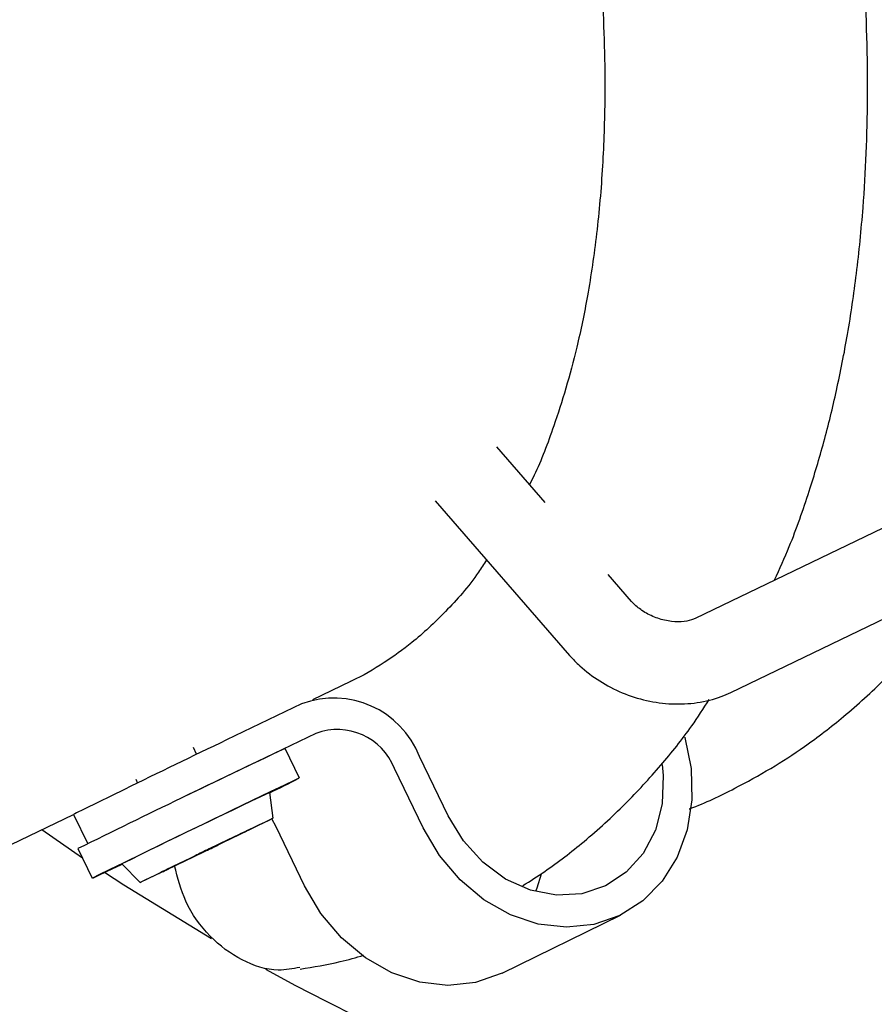
# Model space of a CAD drawing. Units: millimetres. Extents: x -2953 to 2798, y -3015 to 3173.
# Drawn here: x -831 to -779, y -1266 to -1206 of the extents above; entities that cross this region are included whole.
import ezdxf

# ---------------------------------------------------------------- set-up
doc = ezdxf.new("R2010")
doc.units = ezdxf.units.MM
doc.header["$MEASUREMENT"] = 0
doc.layers.add('layer 1', color=7, linetype='Continuous')

msp = doc.modelspace()

# ---------------------------------------------------------------- linework, layer by layer
at = {"layer": 'layer 1', "lineweight": 9}
msp.add_open_spline([(-2758.0335, -804.0766), (-2953.4467, -1419.7005), (-2761.0459, -2092.4925), (-2269.6923, -2511.7191), (-2269.6923, -2511.7191), (-1778.3348, -2930.9456), (-1083.6418, -3015.0273), (-506.4591, -2725.1235), (-506.4591, -2725.1235), (-506.4591, -2725.1235), (1130.681, -1902.8393), (1130.681, -1902.8393), (1130.681, -1902.8393), (1307.4073, -1814.073), (1464.5885, -1690.8461), (1592.9664, -1540.4131), (1592.9664, -1540.4131), (1592.9664, -1540.4131), (2640.752, -312.6122), (2640.752, -312.6122), (2640.752, -312.6122), (2798.4195, 178.7611), (2711.5073, 715.9051), (2406.9329, 1132.4869), (2406.9329, 1132.4869), (2406.9329, 1132.4869), (2406.929, 1132.4949), (2406.929, 1132.4949), (2406.929, 1132.4949), (2406.929, 1132.4949), (1522.7448, 2411.2926), (1522.7448, 2411.2926), (1522.7448, 2411.2926), (1105.9653, 2973.524), (355.8517, 3172.9616), (-285.1246, 2891.9605), (-285.1246, 2891.9605), (-285.1246, 2891.9605), (-934.5528, 2712.6372), (-934.5528, 2712.6372), (-934.5528, 2712.6372), (-1418.0276, 2579.1358), (-1801.2162, 2210.2263), (-1952.9658, 1732.1635), (-1952.9658, 1732.1635), (-1952.9658, 1732.1635), (-2758.0335, -804.0766), (-2758.0335, -804.0766)], degree=3, knots=[0, 0, 0, 0, 0.0769231, 0.0769231, 0.0769231, 0.0769231, 0.1538462, 0.1538462, 0.1538462, 0.1538462, 0.2307692, 0.2307692, 0.2307692, 0.2307692, 0.3076923, 0.3076923, 0.3076923, 0.3076923, 0.3846154, 0.3846154, 0.3846154, 0.3846154, 0.4615385, 0.4615385, 0.4615385, 0.4615385, 0.5384615, 0.5384615, 0.5384615, 0.5384615, 0.6153846, 0.6153846, 0.6153846, 0.6153846, 0.6923077, 0.6923077, 0.6923077, 0.6923077, 0.7692308, 0.7692308, 0.7692308, 0.7692308, 0.8461538, 0.8461538, 0.8461538, 0.8461538, 1, 1, 1, 1], dxfattribs=at)
at = {"layer": 'layer 1', "lineweight": 25}
for points, knots in [([(-769.5875, -1232.609), (-769.2832, -1231.9409), (-768.9788, -1231.2688), (-768.6981, -1230.581), (-768.6981, -1230.581), (-768.2553, -1229.5056), (-767.864, -1228.3829), (-767.5002, -1227.2444), (-767.5002, -1227.2444), (-767.1841, -1226.2679), (-766.8876, -1225.2836), (-766.6147, -1224.2834), (-766.6147, -1224.2834), (-766.3419, -1223.2675), (-766.089, -1222.2396), (-765.8557, -1221.1959), (-765.8557, -1221.1959), (-765.6106, -1220.089), (-765.3931, -1218.9663), (-765.1955, -1217.8238), (-765.1955, -1217.8238), (-764.99, -1216.626), (-764.812, -1215.4084), (-764.6579, -1214.171), (-764.6579, -1214.171), (-764.4958, -1212.8664), (-764.3653, -1211.5421), (-764.2626, -1210.198), (-764.2626, -1210.198), (-764.0965, -1208.0435), (-764.0056, -1205.8415), (-763.9898, -1203.6), (-763.9898, -1203.6), (-763.9739, -1201.1885), (-764.0451, -1198.7257), (-764.1993, -1196.2312), (-764.1993, -1196.2312), (-764.3653, -1193.5627), (-764.6262, -1190.8548), (-764.986, -1188.1152), (-764.986, -1188.1152), (-765.3616, -1185.2371), (-765.8439, -1182.3276), (-766.4329, -1179.4021), (-766.4329, -1179.4021), (-767.0298, -1176.4096), (-767.7374, -1173.4011), (-768.5439, -1170.3888), (-768.5439, -1170.3888), (-769.3702, -1167.325), (-770.2992, -1164.2612), (-771.327, -1161.2132), (-771.327, -1161.2132), (-772.3983, -1158.0467), (-773.5724, -1154.8959), (-774.8414, -1151.7808), (-774.8414, -1151.7808), (-776.1618, -1148.551), (-777.5851, -1145.3647), (-779.107, -1142.2376), (-779.107, -1142.2376), (-780.1428, -1140.0989), (-781.226, -1137.9918), (-782.3526, -1135.9164), (-782.3526, -1135.9164), (-783.4952, -1133.8093), (-784.6771, -1131.7418), (-785.9027, -1129.7137), (-785.9027, -1129.7137), (-787.14, -1127.6659), (-788.417, -1125.6577), (-789.7294, -1123.7048), (-789.7294, -1123.7048), (-791.0261, -1121.7756), (-792.3544, -1119.8979), (-793.7143, -1118.0754), (-793.7143, -1118.0754), (-795.003, -1116.3478), (-796.3195, -1114.6677), (-797.6556, -1113.0429), (-797.6556, -1113.0429), (-798.9326, -1111.4932), (-800.2292, -1109.991), (-801.5457, -1108.544), (-801.5457, -1108.544), (-803.0321, -1106.9034), (-804.5383, -1105.334), (-806.0642, -1103.8397), (-806.0642, -1103.8397), (-807.4835, -1102.4481), (-808.9185, -1101.1199), (-810.3614, -1099.8628), (-810.3614, -1099.8628), (-811.6936, -1098.7004), (-813.0338, -1097.5975), (-814.3819, -1096.5578), (-814.3819, -1096.5578), (-815.6073, -1095.6051), (-816.8448, -1094.7077), (-818.086, -1093.8578), (-818.086, -1093.8578), (-819.2365, -1093.0671), (-820.3908, -1092.3239), (-821.553, -1091.6242), (-821.553, -1091.6242), (-822.7509, -1090.9007), (-823.9566, -1090.2247), (-825.1663, -1089.6001), (-825.1663, -1089.6001), (-826.4235, -1088.9517), (-827.6845, -1088.3548), (-828.9457, -1087.8171), (-828.9457, -1087.8171), (-830.2581, -1087.2558), (-831.5706, -1086.7577), (-832.8871, -1086.3228), (-832.8871, -1086.3228), (-834.2074, -1085.8841), (-835.5317, -1085.5085), (-836.8601, -1085.2001), (-836.8601, -1085.2001), (-838.224, -1084.8799), (-839.5878, -1084.6348), (-840.9399, -1084.4688), (-840.9399, -1084.4688), (-842.2128, -1084.3106), (-843.4739, -1084.2198), (-844.7191, -1084.196), (-844.7191, -1084.196), (-846.0158, -1084.1723), (-847.2967, -1084.2198), (-848.5735, -1084.3542), (-848.5735, -1084.3542), (-849.724, -1084.4727), (-850.8744, -1084.6625), (-852.0089, -1084.8997), (-852.0089, -1084.8997), (-852.8589, -1085.0776), (-853.7009, -1085.2832), (-854.5073, -1085.5598), (-854.5073, -1085.5598), (-854.7762, -1085.6508), (-855.0371, -1085.7497), (-855.298, -1085.8485)], [0, 0, 0, 0, 0.027027, 0.027027, 0.027027, 0.027027, 0.0540541, 0.0540541, 0.0540541, 0.0540541, 0.0810811, 0.0810811, 0.0810811, 0.0810811, 0.1081081, 0.1081081, 0.1081081, 0.1081081, 0.1351351, 0.1351351, 0.1351351, 0.1351351, 0.1621622, 0.1621622, 0.1621622, 0.1621622, 0.1891892, 0.1891892, 0.1891892, 0.1891892, 0.2162162, 0.2162162, 0.2162162, 0.2162162, 0.2432432, 0.2432432, 0.2432432, 0.2432432, 0.2702703, 0.2702703, 0.2702703, 0.2702703, 0.2972973, 0.2972973, 0.2972973, 0.2972973, 0.3243243, 0.3243243, 0.3243243, 0.3243243, 0.3513514, 0.3513514, 0.3513514, 0.3513514, 0.3783784, 0.3783784, 0.3783784, 0.3783784, 0.4054054, 0.4054054, 0.4054054, 0.4054054, 0.4324324, 0.4324324, 0.4324324, 0.4324324, 0.4594595, 0.4594595, 0.4594595, 0.4594595, 0.4864865, 0.4864865, 0.4864865, 0.4864865, 0.5135135, 0.5135135, 0.5135135, 0.5135135, 0.5405405, 0.5405405, 0.5405405, 0.5405405, 0.5675676, 0.5675676, 0.5675676, 0.5675676, 0.5945946, 0.5945946, 0.5945946, 0.5945946, 0.6216216, 0.6216216, 0.6216216, 0.6216216, 0.6486486, 0.6486486, 0.6486486, 0.6486486, 0.6756757, 0.6756757, 0.6756757, 0.6756757, 0.7027027, 0.7027027, 0.7027027, 0.7027027, 0.7297297, 0.7297297, 0.7297297, 0.7297297, 0.7567568, 0.7567568, 0.7567568, 0.7567568, 0.7837838, 0.7837838, 0.7837838, 0.7837838, 0.8108108, 0.8108108, 0.8108108, 0.8108108, 0.8378378, 0.8378378, 0.8378378, 0.8378378, 0.8648649, 0.8648649, 0.8648649, 0.8648649, 0.8918919, 0.8918919, 0.8918919, 0.8918919, 0.9189189, 0.9189189, 0.9189189, 0.9189189, 0.9459459, 0.9459459, 0.9459459, 0.9459459, 1, 1, 1, 1]), ([(-785.195, -1240.1004), (-784.8946, -1239.4362), (-784.5942, -1238.7721), (-784.3135, -1238.0921), (-784.3135, -1238.0921), (-783.8707, -1237.0129), (-783.4833, -1235.8902), (-783.1156, -1234.7556), (-783.1156, -1234.7556), (-782.7993, -1233.7791), (-782.5069, -1232.7908), (-782.234, -1231.7907), (-782.234, -1231.7907), (-781.9573, -1230.7787), (-781.7042, -1229.7468), (-781.475, -1228.7031), (-781.475, -1228.7031), (-781.2299, -1227.5963), (-781.0085, -1226.4736), (-780.8109, -1225.3349), (-780.8109, -1225.3349), (-780.6053, -1224.1332), (-780.4274, -1222.9156), (-780.2732, -1221.6782), (-780.2732, -1221.6782), (-780.1151, -1220.3736), (-779.9807, -1219.0493), (-779.8779, -1217.7091), (-779.8779, -1217.7091), (-779.7119, -1215.5547), (-779.6249, -1213.3527), (-779.6091, -1211.1112), (-779.6091, -1211.1112), (-779.5893, -1208.6958), (-779.6605, -1206.2369), (-779.8146, -1203.7384), (-779.8146, -1203.7384), (-779.9807, -1201.07), (-780.2416, -1198.3619), (-780.6013, -1195.6263), (-780.6013, -1195.6263), (-780.9809, -1192.7483), (-781.4632, -1189.8348), (-782.0482, -1186.9094), (-782.0482, -1186.9094), (-782.6452, -1183.9167), (-783.3528, -1180.9084), (-784.1592, -1177.9), (-784.1592, -1177.9), (-784.9855, -1174.8361), (-785.9145, -1171.7724), (-786.9463, -1168.7205), (-786.9463, -1168.7205), (-788.0137, -1165.5539), (-789.1878, -1162.4032), (-790.4607, -1159.288), (-790.4607, -1159.288), (-791.7772, -1156.0622), (-793.2003, -1152.8719), (-794.7224, -1149.7449), (-794.7224, -1149.7449), (-795.7621, -1147.6061), (-796.8453, -1145.4991), (-797.968, -1143.4276), (-797.968, -1143.4276), (-799.1104, -1141.3205), (-800.2964, -1139.249), (-801.518, -1137.2249), (-801.518, -1137.2249), (-802.7554, -1135.1732), (-804.0322, -1133.1689), (-805.3487, -1131.2121), (-805.3487, -1131.2121), (-806.6414, -1129.2868), (-807.9697, -1127.409), (-809.3297, -1125.5866), (-809.3297, -1125.5866), (-810.6184, -1123.855), (-811.9348, -1122.1749), (-813.271, -1120.5541), (-813.271, -1120.5541), (-814.548, -1119.0005), (-815.8446, -1117.4982), (-817.161, -1116.0513), (-817.161, -1116.0513), (-818.6475, -1114.4146), (-820.1536, -1112.8413), (-821.6796, -1111.3469), (-821.6796, -1111.3469), (-823.0988, -1109.9554), (-824.5338, -1108.631), (-825.9768, -1107.37), (-825.9768, -1107.37), (-827.309, -1106.2116), (-828.6491, -1105.1087), (-829.9972, -1104.065), (-829.9972, -1104.065), (-831.2266, -1103.1162), (-832.4601, -1102.2149), (-833.7014, -1101.3649), (-833.7014, -1101.3649), (-834.8518, -1100.5783), (-836.0062, -1099.8311), (-837.1684, -1099.1313), (-837.1684, -1099.1313), (-838.3702, -1098.4119), (-839.572, -1097.7359), (-840.7817, -1097.1113), (-840.7817, -1097.1113), (-842.0389, -1096.459), (-843.2999, -1095.866), (-844.561, -1095.3283), (-844.561, -1095.3283), (-845.8735, -1094.767), (-847.186, -1094.2689), (-848.5024, -1093.8301), (-848.5024, -1093.8301), (-849.8228, -1093.3913), (-851.1471, -1093.0157), (-852.4754, -1092.7074), (-852.4754, -1092.7074), (-853.8393, -1092.3911), (-855.2032, -1092.146), (-856.5592, -1091.976), (-856.5592, -1091.976), (-857.8281, -1091.8179), (-859.0892, -1091.7269), (-860.3345, -1091.7072), (-860.3345, -1091.7072), (-861.6312, -1091.6835), (-862.912, -1091.7349), (-864.1889, -1091.8613), (-864.1889, -1091.8613), (-865.3433, -1091.98), (-866.4937, -1092.1618), (-867.6242, -1092.4069), (-867.6242, -1092.4069), (-868.4703, -1092.5927), (-869.3044, -1092.8141), (-870.1227, -1093.0671), (-870.1227, -1093.0671), (-870.9845, -1093.3399), (-871.8266, -1093.6482), (-872.6489, -1093.9883), (-872.6489, -1093.9883), (-873.5818, -1094.3756), (-874.4911, -1094.8065), (-875.3727, -1095.3046), (-875.3727, -1095.3046), (-876.4005, -1095.8818), (-877.3968, -1096.546), (-878.3969, -1097.2141)], [0, 0, 0, 0, 0.025641, 0.025641, 0.025641, 0.025641, 0.0512821, 0.0512821, 0.0512821, 0.0512821, 0.0769231, 0.0769231, 0.0769231, 0.0769231, 0.1025641, 0.1025641, 0.1025641, 0.1025641, 0.1282051, 0.1282051, 0.1282051, 0.1282051, 0.1538462, 0.1538462, 0.1538462, 0.1538462, 0.1794872, 0.1794872, 0.1794872, 0.1794872, 0.2051282, 0.2051282, 0.2051282, 0.2051282, 0.2307692, 0.2307692, 0.2307692, 0.2307692, 0.2564103, 0.2564103, 0.2564103, 0.2564103, 0.2820513, 0.2820513, 0.2820513, 0.2820513, 0.3076923, 0.3076923, 0.3076923, 0.3076923, 0.3333333, 0.3333333, 0.3333333, 0.3333333, 0.3589744, 0.3589744, 0.3589744, 0.3589744, 0.3846154, 0.3846154, 0.3846154, 0.3846154, 0.4102564, 0.4102564, 0.4102564, 0.4102564, 0.4358974, 0.4358974, 0.4358974, 0.4358974, 0.4615385, 0.4615385, 0.4615385, 0.4615385, 0.4871795, 0.4871795, 0.4871795, 0.4871795, 0.5128205, 0.5128205, 0.5128205, 0.5128205, 0.5384615, 0.5384615, 0.5384615, 0.5384615, 0.5641026, 0.5641026, 0.5641026, 0.5641026, 0.5897436, 0.5897436, 0.5897436, 0.5897436, 0.6153846, 0.6153846, 0.6153846, 0.6153846, 0.6410256, 0.6410256, 0.6410256, 0.6410256, 0.6666667, 0.6666667, 0.6666667, 0.6666667, 0.6923077, 0.6923077, 0.6923077, 0.6923077, 0.7179487, 0.7179487, 0.7179487, 0.7179487, 0.7435897, 0.7435897, 0.7435897, 0.7435897, 0.7692308, 0.7692308, 0.7692308, 0.7692308, 0.7948718, 0.7948718, 0.7948718, 0.7948718, 0.8205128, 0.8205128, 0.8205128, 0.8205128, 0.8461538, 0.8461538, 0.8461538, 0.8461538, 0.8717949, 0.8717949, 0.8717949, 0.8717949, 0.8974359, 0.8974359, 0.8974359, 0.8974359, 0.9230769, 0.9230769, 0.9230769, 0.9230769, 0.9487179, 0.9487179, 0.9487179, 0.9487179, 1, 1, 1, 1]), ([(-866.802, -1108.7141), (-866.553, -1108.5994), (-866.3038, -1108.4808), (-866.047, -1108.382), (-866.047, -1108.382), (-865.6832, -1108.2357), (-865.3116, -1108.125), (-864.94, -1108.0262), (-864.94, -1108.0262), (-864.6791, -1107.9551), (-864.4221, -1107.8917), (-864.1533, -1107.8325), (-864.1533, -1107.8325), (-863.8726, -1107.7732), (-863.584, -1107.7218), (-863.2836, -1107.6783), (-863.2836, -1107.6783), (-862.9555, -1107.6309), (-862.6155, -1107.5913), (-862.2676, -1107.5637), (-862.2676, -1107.5637), (-861.6668, -1107.5162), (-861.0342, -1107.5005), (-860.3859, -1107.5202), (-860.3859, -1107.5202), (-859.7731, -1107.536), (-859.1406, -1107.5874), (-858.4883, -1107.6664), (-858.4883, -1107.6664), (-857.8992, -1107.7415), (-857.2984, -1107.8404), (-856.6738, -1107.9709), (-856.6738, -1107.9709), (-855.8396, -1108.1409), (-854.9699, -1108.3662), (-854.0646, -1108.6469), (-854.0646, -1108.6469), (-853.0922, -1108.9473), (-852.0801, -1109.315), (-851.0444, -1109.7498), (-851.0444, -1109.7498), (-850.0323, -1110.1689), (-848.9966, -1110.6551), (-847.9449, -1111.2007), (-847.9449, -1111.2007), (-846.9844, -1111.6988), (-846.0078, -1112.2522), (-845.0156, -1112.8571), (-845.0156, -1112.8571), (-844.0826, -1113.4303), (-843.1338, -1114.051), (-842.1772, -1114.7151), (-842.1772, -1114.7151), (-840.8607, -1115.6323), (-839.5364, -1116.6364), (-838.2042, -1117.7196), (-838.2042, -1117.7196), (-836.7217, -1118.9293), (-835.2352, -1120.2417), (-833.7528, -1121.6451), (-833.7528, -1121.6451), (-832.1398, -1123.179), (-830.5309, -1124.8196), (-828.9457, -1126.5669), (-828.9457, -1126.5669), (-827.3762, -1128.2906), (-825.8266, -1130.109), (-824.3045, -1132.0224), (-824.3045, -1132.0224), (-822.8378, -1133.8607), (-821.3989, -1135.7781), (-819.9994, -1137.7705), (-819.9994, -1137.7705), (-818.6276, -1139.7194), (-817.2915, -1141.7395), (-815.9948, -1143.8189), (-815.9948, -1143.8189), (-814.7297, -1145.8509), (-813.5043, -1147.9422), (-812.3261, -1150.0809), (-812.3261, -1150.0809), (-811.1402, -1152.2275), (-810.0056, -1154.4216), (-808.9225, -1156.6511), (-808.9225, -1156.6511), (-807.8235, -1158.9164), (-806.7759, -1161.2172), (-805.7915, -1163.5456), (-805.7915, -1163.5456), (-804.7992, -1165.8939), (-803.8663, -1168.2698), (-803.0005, -1170.6615), (-803.0005, -1170.6615), (-802.1268, -1173.0572), (-801.3243, -1175.4726), (-800.5929, -1177.8841), (-800.5929, -1177.8841), (-799.8695, -1180.2719), (-799.2172, -1182.6597), (-798.64, -1185.0355), (-798.64, -1185.0355), (-798.0747, -1187.3601), (-797.5805, -1189.6766), (-797.1615, -1191.9695), (-797.1615, -1191.9695), (-796.7543, -1194.1992), (-796.4183, -1196.4051), (-796.1535, -1198.5833), (-796.1535, -1198.5833), (-795.8925, -1200.7023), (-795.7028, -1202.7935), (-795.5763, -1204.8413), (-795.5763, -1204.8413), (-795.4498, -1206.9682), (-795.3944, -1209.0516), (-795.4102, -1211.0756), (-795.4102, -1211.0756), (-795.422, -1212.483), (-795.4695, -1213.8627), (-795.5486, -1215.2107), (-795.5486, -1215.2107), (-795.6316, -1216.5983), (-795.7502, -1217.9542), (-795.9043, -1219.2746), (-795.9043, -1219.2746), (-796.0546, -1220.5594), (-796.2364, -1221.8087), (-796.4539, -1223.0223), (-796.4539, -1223.0223), (-796.6436, -1224.0779), (-796.8572, -1225.1096), (-797.0943, -1226.1098), (-797.0943, -1226.1098), (-797.2959, -1226.9558), (-797.5173, -1227.7821), (-797.7505, -1228.5766), (-797.7505, -1228.5766), (-797.9799, -1229.3594), (-798.2289, -1230.1106), (-798.4819, -1230.8458), (-798.4819, -1230.8458), (-798.8417, -1231.8934), (-799.2172, -1232.9094), (-799.66, -1233.8107), (-799.66, -1233.8107), (-799.747, -1233.9965), (-799.8419, -1234.1784), (-799.9327, -1234.3563)], [0, 0, 0, 0, 0.0263158, 0.0263158, 0.0263158, 0.0263158, 0.0526316, 0.0526316, 0.0526316, 0.0526316, 0.0789474, 0.0789474, 0.0789474, 0.0789474, 0.1052632, 0.1052632, 0.1052632, 0.1052632, 0.1315789, 0.1315789, 0.1315789, 0.1315789, 0.1578947, 0.1578947, 0.1578947, 0.1578947, 0.1842105, 0.1842105, 0.1842105, 0.1842105, 0.2105263, 0.2105263, 0.2105263, 0.2105263, 0.2368421, 0.2368421, 0.2368421, 0.2368421, 0.2631579, 0.2631579, 0.2631579, 0.2631579, 0.2894737, 0.2894737, 0.2894737, 0.2894737, 0.3157895, 0.3157895, 0.3157895, 0.3157895, 0.3421053, 0.3421053, 0.3421053, 0.3421053, 0.3684211, 0.3684211, 0.3684211, 0.3684211, 0.3947368, 0.3947368, 0.3947368, 0.3947368, 0.4210526, 0.4210526, 0.4210526, 0.4210526, 0.4473684, 0.4473684, 0.4473684, 0.4473684, 0.4736842, 0.4736842, 0.4736842, 0.4736842, 0.5, 0.5, 0.5, 0.5, 0.5263158, 0.5263158, 0.5263158, 0.5263158, 0.5526316, 0.5526316, 0.5526316, 0.5526316, 0.5789474, 0.5789474, 0.5789474, 0.5789474, 0.6052632, 0.6052632, 0.6052632, 0.6052632, 0.6315789, 0.6315789, 0.6315789, 0.6315789, 0.6578947, 0.6578947, 0.6578947, 0.6578947, 0.6842105, 0.6842105, 0.6842105, 0.6842105, 0.7105263, 0.7105263, 0.7105263, 0.7105263, 0.7368421, 0.7368421, 0.7368421, 0.7368421, 0.7631579, 0.7631579, 0.7631579, 0.7631579, 0.7894737, 0.7894737, 0.7894737, 0.7894737, 0.8157895, 0.8157895, 0.8157895, 0.8157895, 0.8421053, 0.8421053, 0.8421053, 0.8421053, 0.8684211, 0.8684211, 0.8684211, 0.8684211, 0.8947368, 0.8947368, 0.8947368, 0.8947368, 0.9210526, 0.9210526, 0.9210526, 0.9210526, 0.9473684, 0.9473684, 0.9473684, 0.9473684, 1, 1, 1, 1]), ([(-815.8209, -1263.5116), (-777.1699, -1284.5982), (-730.7904, -1286.0332), (-690.914, -1267.3778), (-690.914, -1267.3778), (-651.0335, -1248.7185), (-622.416, -1212.1943), (-613.8374, -1169.009)], [0, 0, 0, 0, 0.3333333, 0.3333333, 0.3333333, 0.3333333, 1, 1, 1, 1]), ([(-802.5261, -1238.9025), (-802.6842, -1239.1476), (-802.8383, -1239.3928), (-803.0005, -1239.6299), (-803.0005, -1239.6299), (-803.6172, -1240.5313), (-804.305, -1241.2982), (-804.9929, -1242.0019), (-804.9929, -1242.0019), (-805.6571, -1242.6858), (-806.3212, -1243.3065), (-807.0209, -1243.8679), (-807.0209, -1243.8679), (-807.5546, -1244.2988), (-808.112, -1244.6901), (-808.6813, -1245.0696), (-808.6813, -1245.0696), (-809.3059, -1245.4807), (-809.9464, -1245.876), (-810.6342, -1246.1686), (-810.6342, -1246.1686), (-810.6501, -1246.1766), (-810.6698, -1246.1805), (-810.6855, -1246.1884)], [0, 0, 0, 0, 0.1428571, 0.1428571, 0.1428571, 0.1428571, 0.2857143, 0.2857143, 0.2857143, 0.2857143, 0.4285714, 0.4285714, 0.4285714, 0.4285714, 0.5714286, 0.5714286, 0.5714286, 0.5714286, 0.7142857, 0.7142857, 0.7142857, 0.7142857, 1, 1, 1, 1]), ([(-790.3422, -1253.8695), (-790.3224, -1253.8617), (-790.3026, -1253.8537), (-790.2829, -1253.8458), (-790.2829, -1253.8458), (-789.342, -1253.5137), (-788.4643, -1253.0789), (-787.5947, -1252.6283), (-787.5947, -1252.6283), (-786.8633, -1252.2487), (-786.1398, -1251.8534), (-785.4282, -1251.4304), (-785.4282, -1251.4304), (-784.7404, -1251.0192), (-784.0683, -1250.5805), (-783.4082, -1250.1179), (-783.4082, -1250.1179), (-782.6017, -1249.5526), (-781.811, -1248.9477), (-781.0441, -1248.3113), (-781.0441, -1248.3113), (-780.1942, -1247.6036), (-779.364, -1246.8525), (-778.5734, -1246.0618), (-778.5734, -1246.0618), (-777.8301, -1245.3147), (-777.1145, -1244.5319), (-776.4267, -1243.7335), (-776.4267, -1243.7335), (-775.7744, -1242.9783), (-775.1459, -1242.2035), (-774.5647, -1241.3733), (-774.5647, -1241.3733), (-774.2683, -1240.9503), (-773.9876, -1240.5116), (-773.7068, -1240.0727)], [0, 0, 0, 0, 0.1, 0.1, 0.1, 0.1, 0.2, 0.2, 0.2, 0.2, 0.3, 0.3, 0.3, 0.3, 0.4, 0.4, 0.4, 0.4, 0.5, 0.5, 0.5, 0.5, 0.6, 0.6, 0.6, 0.6, 0.7, 0.7, 0.7, 0.7, 0.8, 0.8, 0.8, 0.8, 1, 1, 1, 1]), ([(-789.9784, -1242.417), (-790.0457, -1242.4446), (-790.1129, -1242.4723), (-790.1919, -1242.5), (-790.1919, -1242.5), (-790.358, -1242.5553), (-790.5794, -1242.5989), (-790.8245, -1242.6146), (-790.8245, -1242.6146), (-791.0656, -1242.6265), (-791.3305, -1242.6107), (-791.6033, -1242.5672), (-791.6033, -1242.5672), (-791.8799, -1242.5197), (-792.1567, -1242.4407), (-792.4255, -1242.3339), (-792.4255, -1242.3339), (-792.6904, -1242.2273), (-792.9474, -1242.0929), (-793.1727, -1241.9386), (-793.1727, -1241.9386), (-793.3861, -1241.7964), (-793.5719, -1241.6382), (-793.7222, -1241.4761), (-793.7222, -1241.4761), (-793.7499, -1241.4484), (-793.7736, -1241.4207), (-793.8013, -1241.3931)], [0, 0, 0, 0, 0.125, 0.125, 0.125, 0.125, 0.25, 0.25, 0.25, 0.25, 0.375, 0.375, 0.375, 0.375, 0.5, 0.5, 0.5, 0.5, 0.625, 0.625, 0.625, 0.625, 0.75, 0.75, 0.75, 0.75, 1, 1, 1, 1]), ([(-797.5252, -1244.6387), (-797.3235, -1244.8522), (-797.1259, -1245.0696), (-796.9085, -1245.2712), (-796.9085, -1245.2712), (-796.5488, -1245.6073), (-796.1455, -1245.9077), (-795.7185, -1246.1766), (-795.7185, -1246.1766), (-795.2917, -1246.4493), (-794.837, -1246.6826), (-794.3666, -1246.8802), (-794.3666, -1246.8802), (-793.8921, -1247.0779), (-793.398, -1247.232), (-792.896, -1247.3467), (-792.896, -1247.3467), (-792.3939, -1247.4614), (-791.884, -1247.5285), (-791.3739, -1247.5522), (-791.3739, -1247.5522), (-790.8601, -1247.576), (-790.35, -1247.5483), (-789.852, -1247.4771), (-789.852, -1247.4771), (-789.3539, -1247.406), (-788.8637, -1247.2834), (-788.4011, -1247.1095), (-788.4011, -1247.1095), (-788.2114, -1247.0344), (-788.0216, -1246.9514), (-787.8357, -1246.8684)], [0, 0, 0, 0, 0.1111111, 0.1111111, 0.1111111, 0.1111111, 0.2222222, 0.2222222, 0.2222222, 0.2222222, 0.3333333, 0.3333333, 0.3333333, 0.3333333, 0.4444444, 0.4444444, 0.4444444, 0.4444444, 0.5555556, 0.5555556, 0.5555556, 0.5555556, 0.6666667, 0.6666667, 0.6666667, 0.6666667, 0.7777778, 0.7777778, 0.7777778, 0.7777778, 1, 1, 1, 1]), ([(-800.3399, -1258.4791), (-799.8972, -1258.1984), (-799.4544, -1257.9217), (-799.0235, -1257.6252), (-799.0235, -1257.6252), (-798.2091, -1257.0717), (-797.4264, -1256.4628), (-796.6595, -1255.8225), (-796.6595, -1255.8225), (-795.8095, -1255.1109), (-794.9833, -1254.3598), (-794.1886, -1253.5691), (-794.1886, -1253.5691), (-793.4454, -1252.8259), (-792.7299, -1252.0431), (-792.042, -1251.2445), (-792.042, -1251.2445), (-791.3937, -1250.4856), (-790.7652, -1249.7107), (-790.18, -1248.8806), (-790.18, -1248.8806), (-789.8164, -1248.3666), (-789.4724, -1247.829), (-789.1285, -1247.2913)], [0, 0, 0, 0, 0.1428571, 0.1428571, 0.1428571, 0.1428571, 0.2857143, 0.2857143, 0.2857143, 0.2857143, 0.4285714, 0.4285714, 0.4285714, 0.4285714, 0.5714286, 0.5714286, 0.5714286, 0.5714286, 0.7142857, 0.7142857, 0.7142857, 0.7142857, 1, 1, 1, 1]), ([(-790.5991, -1249.5605), (-790.5991, -1249.5605), (-790.5952, -1249.5724), (-790.5952, -1249.5724), (-790.5952, -1249.5724), (-790.5952, -1249.5724), (-790.2196, -1251.4462), (-790.2196, -1251.4462), (-790.2196, -1251.4462), (-790.2196, -1251.4462), (-790.1683, -1253.3201), (-790.1683, -1253.3201), (-790.1683, -1253.3201), (-790.1683, -1253.3201), (-790.4529, -1255.1187), (-790.4529, -1255.1187), (-790.4529, -1255.1187), (-790.4529, -1255.1187), (-791.0577, -1256.7712), (-791.0577, -1256.7712), (-791.0577, -1256.7712), (-791.0577, -1256.7712), (-791.963, -1258.2182), (-791.963, -1258.2182), (-791.963, -1258.2182), (-791.963, -1258.2182), (-793.1293, -1259.4041), (-793.1293, -1259.4041), (-793.1293, -1259.4041), (-793.1293, -1259.4041), (-794.5129, -1260.2817), (-794.5129, -1260.2817), (-794.5129, -1260.2817), (-794.5129, -1260.2817), (-796.0625, -1260.8154), (-796.0625, -1260.8154), (-796.0625, -1260.8154), (-796.0625, -1260.8154), (-797.719, -1260.9893), (-797.719, -1260.9893), (-797.719, -1260.9893), (-797.719, -1260.9893), (-799.4188, -1260.7917), (-799.4188, -1260.7917), (-799.4188, -1260.7917), (-799.4188, -1260.7917), (-801.0911, -1260.2343), (-801.0911, -1260.2343), (-801.0911, -1260.2343), (-801.0911, -1260.2343), (-802.6803, -1259.3329), (-802.6803, -1259.3329), (-802.6803, -1259.3329), (-802.6803, -1259.3329), (-804.1192, -1258.1312), (-804.1192, -1258.1312), (-804.1192, -1258.1312), (-804.1192, -1258.1312), (-805.3567, -1256.6684), (-805.3567, -1256.6684), (-805.3567, -1256.6684), (-805.3567, -1256.6684), (-806.337, -1255.0002), (-806.337, -1255.0002)], [0, 0, 0, 0, 0.0588235, 0.0588235, 0.0588235, 0.0588235, 0.1176471, 0.1176471, 0.1176471, 0.1176471, 0.1764706, 0.1764706, 0.1764706, 0.1764706, 0.2352941, 0.2352941, 0.2352941, 0.2352941, 0.2941176, 0.2941176, 0.2941176, 0.2941176, 0.3529412, 0.3529412, 0.3529412, 0.3529412, 0.4117647, 0.4117647, 0.4117647, 0.4117647, 0.4705882, 0.4705882, 0.4705882, 0.4705882, 0.5294118, 0.5294118, 0.5294118, 0.5294118, 0.5882353, 0.5882353, 0.5882353, 0.5882353, 0.6470588, 0.6470588, 0.6470588, 0.6470588, 0.7058824, 0.7058824, 0.7058824, 0.7058824, 0.7647059, 0.7647059, 0.7647059, 0.7647059, 0.8235294, 0.8235294, 0.8235294, 0.8235294, 0.8823529, 0.8823529, 0.8823529, 0.8823529, 1, 1, 1, 1]), ([(-791.9669, -1251.1972), (-791.9669, -1251.1972), (-791.8998, -1251.8653), (-791.8998, -1251.8653), (-791.8998, -1251.8653), (-791.8998, -1251.8653), (-791.963, -1253.5573), (-791.963, -1253.5573), (-791.963, -1253.5573), (-791.963, -1253.5573), (-792.3702, -1255.1425), (-792.3702, -1255.1425), (-792.3702, -1255.1425), (-792.3702, -1255.1425), (-793.1015, -1256.542), (-793.1015, -1256.542), (-793.1015, -1256.542), (-793.1015, -1256.542), (-794.1215, -1257.6805), (-794.1215, -1257.6805), (-794.1215, -1257.6805), (-794.1215, -1257.6805), (-795.3746, -1258.5028), (-795.3746, -1258.5028), (-795.3746, -1258.5028), (-795.3746, -1258.5028), (-796.7978, -1258.9653), (-796.7978, -1258.9653), (-796.7978, -1258.9653), (-796.7978, -1258.9653), (-798.3238, -1259.0522), (-798.3238, -1259.0522), (-798.3238, -1259.0522), (-798.3238, -1259.0522), (-799.8773, -1258.7518), (-799.8773, -1258.7518), (-799.8773, -1258.7518), (-799.8773, -1258.7518), (-801.3757, -1258.0837), (-801.3757, -1258.0837), (-801.3757, -1258.0837), (-801.3757, -1258.0837), (-802.7435, -1257.0796), (-802.7435, -1257.0796), (-802.7435, -1257.0796), (-802.7435, -1257.0796), (-803.9176, -1255.7869), (-803.9176, -1255.7869), (-803.9176, -1255.7869), (-803.9176, -1255.7869), (-804.8347, -1254.2767), (-804.8347, -1254.2767)], [0, 0, 0, 0, 0.0714286, 0.0714286, 0.0714286, 0.0714286, 0.1428571, 0.1428571, 0.1428571, 0.1428571, 0.2142857, 0.2142857, 0.2142857, 0.2142857, 0.2857143, 0.2857143, 0.2857143, 0.2857143, 0.3571429, 0.3571429, 0.3571429, 0.3571429, 0.4285714, 0.4285714, 0.4285714, 0.4285714, 0.5, 0.5, 0.5, 0.5, 0.5714286, 0.5714286, 0.5714286, 0.5714286, 0.6428571, 0.6428571, 0.6428571, 0.6428571, 0.7142857, 0.7142857, 0.7142857, 0.7142857, 0.7857143, 0.7857143, 0.7857143, 0.7857143, 0.8571429, 0.8571429, 0.8571429, 0.8571429, 1, 1, 1, 1]), ([(-813.8087, -1252.0273), (-813.8087, -1252.0273), (-814.0972, -1252.1618), (-814.0972, -1252.1618), (-814.0972, -1252.1618), (-814.0972, -1252.1618), (-814.6823, -1252.4385), (-814.6823, -1252.4385), (-814.6823, -1252.4385), (-814.6823, -1252.4385), (-815.5322, -1252.8456), (-815.5322, -1252.8456), (-815.5322, -1252.8456), (-815.5322, -1252.8456), (-816.6115, -1253.3635), (-816.6115, -1253.3635), (-816.6115, -1253.3635), (-816.6115, -1253.3635), (-817.8568, -1253.9644), (-817.8568, -1253.9644), (-817.8568, -1253.9644), (-817.8568, -1253.9644), (-819.2128, -1254.6167), (-819.2128, -1254.6167), (-819.2128, -1254.6167), (-819.2128, -1254.6167), (-820.6043, -1255.2887), (-820.6043, -1255.2887), (-820.6043, -1255.2887), (-820.6043, -1255.2887), (-821.9721, -1255.9529), (-821.9721, -1255.9529), (-821.9721, -1255.9529), (-821.9721, -1255.9529), (-823.2372, -1256.5657), (-823.2372, -1256.5657), (-823.2372, -1256.5657), (-823.2372, -1256.5657), (-824.3401, -1257.1033), (-824.3401, -1257.1033), (-824.3401, -1257.1033), (-824.3401, -1257.1033), (-825.2256, -1257.5382), (-825.2256, -1257.5382), (-825.2256, -1257.5382), (-825.2256, -1257.5382), (-825.8503, -1257.8425), (-825.8503, -1257.8425), (-825.8503, -1257.8425), (-825.8503, -1257.8425), (-826.1824, -1258.0086), (-826.1824, -1258.0086), (-826.1824, -1258.0086), (-826.1824, -1258.0086), (-826.206, -1258.0283), (-826.206, -1258.0283), (-826.206, -1258.0283), (-826.206, -1258.0283), (-825.9175, -1257.8939), (-825.9175, -1257.8939), (-825.9175, -1257.8939), (-825.9175, -1257.8939), (-825.3324, -1257.6133), (-825.3324, -1257.6133), (-825.3324, -1257.6133), (-825.3324, -1257.6133), (-824.4784, -1257.2061), (-824.4784, -1257.2061), (-824.4784, -1257.2061), (-824.4784, -1257.2061), (-824.443, -1257.1902), (-824.443, -1257.1902)], [0, 0, 0, 0, 0.0526316, 0.0526316, 0.0526316, 0.0526316, 0.1052632, 0.1052632, 0.1052632, 0.1052632, 0.1578947, 0.1578947, 0.1578947, 0.1578947, 0.2105263, 0.2105263, 0.2105263, 0.2105263, 0.2631579, 0.2631579, 0.2631579, 0.2631579, 0.3157895, 0.3157895, 0.3157895, 0.3157895, 0.3684211, 0.3684211, 0.3684211, 0.3684211, 0.4210526, 0.4210526, 0.4210526, 0.4210526, 0.4736842, 0.4736842, 0.4736842, 0.4736842, 0.5263158, 0.5263158, 0.5263158, 0.5263158, 0.5789474, 0.5789474, 0.5789474, 0.5789474, 0.6315789, 0.6315789, 0.6315789, 0.6315789, 0.6842105, 0.6842105, 0.6842105, 0.6842105, 0.7368421, 0.7368421, 0.7368421, 0.7368421, 0.7894737, 0.7894737, 0.7894737, 0.7894737, 0.8421053, 0.8421053, 0.8421053, 0.8421053, 0.8947368, 0.8947368, 0.8947368, 0.8947368, 1, 1, 1, 1]), ([(-815.3742, -1254.4309), (-815.3742, -1254.4309), (-815.647, -1254.5574), (-815.647, -1254.5574), (-815.647, -1254.5574), (-815.647, -1254.5574), (-816.2162, -1254.8302), (-816.2162, -1254.8302), (-816.2162, -1254.8302), (-816.2162, -1254.8302), (-817.0424, -1255.2255), (-817.0424, -1255.2255), (-817.0424, -1255.2255), (-817.0424, -1255.2255), (-818.0545, -1255.7157), (-818.0545, -1255.7157), (-818.0545, -1255.7157), (-818.0545, -1255.7157), (-819.1772, -1256.2533), (-819.1772, -1256.2533), (-819.1772, -1256.2533), (-819.1772, -1256.2533), (-820.3078, -1256.8029), (-820.3078, -1256.8029), (-820.3078, -1256.8029), (-820.3078, -1256.8029), (-821.3672, -1257.3168), (-821.3672, -1257.3168), (-821.3672, -1257.3168), (-821.3672, -1257.3168), (-822.2607, -1257.7517), (-822.2607, -1257.7517), (-822.2607, -1257.7517), (-822.2607, -1257.7517), (-822.9209, -1258.0758), (-822.9209, -1258.0758), (-822.9209, -1258.0758), (-822.9209, -1258.0758), (-823.2925, -1258.2577), (-823.2925, -1258.2577), (-823.2925, -1258.2577), (-823.2925, -1258.2577), (-823.3479, -1258.2892), (-823.3479, -1258.2892), (-823.3479, -1258.2892), (-823.3479, -1258.2892), (-823.0751, -1258.1628), (-823.0751, -1258.1628), (-823.0751, -1258.1628), (-823.0751, -1258.1628), (-822.5059, -1257.8939), (-822.5059, -1257.8939), (-822.5059, -1257.8939), (-822.5059, -1257.8939), (-821.6796, -1257.4947), (-821.6796, -1257.4947), (-821.6796, -1257.4947), (-821.6796, -1257.4947), (-820.6636, -1257.0085), (-820.6636, -1257.0085), (-820.6636, -1257.0085), (-820.6636, -1257.0085), (-819.5449, -1256.4669), (-819.5449, -1256.4669), (-819.5449, -1256.4669), (-819.5449, -1256.4669), (-818.4103, -1255.9173), (-818.4103, -1255.9173), (-818.4103, -1255.9173), (-818.4103, -1255.9173), (-817.3547, -1255.4074), (-817.3547, -1255.4074), (-817.3547, -1255.4074), (-817.3547, -1255.4074), (-816.4613, -1254.9685), (-816.4613, -1254.9685), (-816.4613, -1254.9685), (-816.4613, -1254.9685), (-815.8011, -1254.6483), (-815.8011, -1254.6483), (-815.8011, -1254.6483), (-815.8011, -1254.6483), (-815.4295, -1254.4625), (-815.4295, -1254.4625), (-815.4295, -1254.4625), (-815.4295, -1254.4625), (-815.3742, -1254.4309), (-815.3742, -1254.4309)], [0, 0, 0, 0, 0.0434783, 0.0434783, 0.0434783, 0.0434783, 0.0869565, 0.0869565, 0.0869565, 0.0869565, 0.1304348, 0.1304348, 0.1304348, 0.1304348, 0.173913, 0.173913, 0.173913, 0.173913, 0.2173913, 0.2173913, 0.2173913, 0.2173913, 0.2608696, 0.2608696, 0.2608696, 0.2608696, 0.3043478, 0.3043478, 0.3043478, 0.3043478, 0.3478261, 0.3478261, 0.3478261, 0.3478261, 0.3913043, 0.3913043, 0.3913043, 0.3913043, 0.4347826, 0.4347826, 0.4347826, 0.4347826, 0.4782609, 0.4782609, 0.4782609, 0.4782609, 0.5217391, 0.5217391, 0.5217391, 0.5217391, 0.5652174, 0.5652174, 0.5652174, 0.5652174, 0.6086957, 0.6086957, 0.6086957, 0.6086957, 0.6521739, 0.6521739, 0.6521739, 0.6521739, 0.6956522, 0.6956522, 0.6956522, 0.6956522, 0.7391304, 0.7391304, 0.7391304, 0.7391304, 0.7826087, 0.7826087, 0.7826087, 0.7826087, 0.826087, 0.826087, 0.826087, 0.826087, 0.8695652, 0.8695652, 0.8695652, 0.8695652, 0.9130435, 0.9130435, 0.9130435, 0.9130435, 1, 1, 1, 1]), ([(-816.6392, -1255.0477), (-816.6392, -1255.0477), (-816.8329, -1255.1425), (-816.8329, -1255.1425), (-816.8329, -1255.1425), (-816.8329, -1255.1425), (-816.987, -1255.2136), (-816.987, -1255.2136), (-816.987, -1255.2136), (-816.987, -1255.2136), (-817.0938, -1255.265), (-817.0938, -1255.265), (-817.0938, -1255.265), (-817.0938, -1255.265), (-817.1452, -1255.2887), (-817.1452, -1255.2887), (-817.1452, -1255.2887), (-817.1452, -1255.2887), (-817.1491, -1255.2887), (-817.1491, -1255.2887), (-817.1491, -1255.2887), (-817.1491, -1255.2887), (-817.0938, -1255.2611), (-817.0938, -1255.2611), (-817.0938, -1255.2611), (-817.0938, -1255.2611), (-816.9911, -1255.2097), (-816.9911, -1255.2097), (-816.9911, -1255.2097), (-816.9911, -1255.2097), (-816.8368, -1255.1346), (-816.8368, -1255.1346)], [0, 0, 0, 0, 0.1111111, 0.1111111, 0.1111111, 0.1111111, 0.2222222, 0.2222222, 0.2222222, 0.2222222, 0.3333333, 0.3333333, 0.3333333, 0.3333333, 0.4444444, 0.4444444, 0.4444444, 0.4444444, 0.5555556, 0.5555556, 0.5555556, 0.5555556, 0.6666667, 0.6666667, 0.6666667, 0.6666667, 0.7777778, 0.7777778, 0.7777778, 0.7777778, 1, 1, 1, 1]), ([(-816.9911, -1255.2216), (-816.9911, -1255.2216), (-816.8526, -1255.1543), (-816.8526, -1255.1543), (-816.8526, -1255.1543), (-816.8526, -1255.1543), (-816.7182, -1255.0911), (-816.7182, -1255.0911), (-816.7182, -1255.0911), (-816.7182, -1255.0911), (-816.6036, -1255.0358), (-816.6036, -1255.0358), (-816.6036, -1255.0358), (-816.6036, -1255.0358), (-816.5246, -1254.9963), (-816.5246, -1254.9963), (-816.5246, -1254.9963), (-816.5246, -1254.9963), (-816.489, -1254.9765), (-816.489, -1254.9765), (-816.489, -1254.9765), (-816.489, -1254.9765), (-816.4969, -1254.9804), (-816.4969, -1254.9804), (-816.4969, -1254.9804), (-816.4969, -1254.9804), (-816.5483, -1255.0041), (-816.5483, -1255.0041), (-816.5483, -1255.0041), (-816.5483, -1255.0041), (-816.6392, -1255.0477), (-816.6392, -1255.0477)], [0, 0, 0, 0, 0.1111111, 0.1111111, 0.1111111, 0.1111111, 0.2222222, 0.2222222, 0.2222222, 0.2222222, 0.3333333, 0.3333333, 0.3333333, 0.3333333, 0.4444444, 0.4444444, 0.4444444, 0.4444444, 0.5555556, 0.5555556, 0.5555556, 0.5555556, 0.6666667, 0.6666667, 0.6666667, 0.6666667, 0.7777778, 0.7777778, 0.7777778, 0.7777778, 1, 1, 1, 1]), ([(-816.8368, -1255.1346), (-816.8368, -1255.1346), (-816.7697, -1255.1029), (-816.7697, -1255.1029), (-816.7697, -1255.1029), (-816.7697, -1255.1029), (-816.7419, -1255.0911), (-816.7419, -1255.0911), (-816.7419, -1255.0911), (-816.7419, -1255.0911), (-816.7617, -1255.099), (-816.7617, -1255.099), (-816.7617, -1255.099), (-816.7617, -1255.099), (-816.825, -1255.1267), (-816.825, -1255.1267), (-816.825, -1255.1267), (-816.825, -1255.1267), (-816.9277, -1255.1741), (-816.9277, -1255.1741), (-816.9277, -1255.1741), (-816.9277, -1255.1741), (-817.0543, -1255.2374), (-817.0543, -1255.2374), (-817.0543, -1255.2374), (-817.0543, -1255.2374), (-817.1927, -1255.3046), (-817.1927, -1255.3046), (-817.1927, -1255.3046), (-817.1927, -1255.3046), (-817.3349, -1255.3718), (-817.3349, -1255.3718)], [0, 0, 0, 0, 0.1111111, 0.1111111, 0.1111111, 0.1111111, 0.2222222, 0.2222222, 0.2222222, 0.2222222, 0.3333333, 0.3333333, 0.3333333, 0.3333333, 0.4444444, 0.4444444, 0.4444444, 0.4444444, 0.5555556, 0.5555556, 0.5555556, 0.5555556, 0.6666667, 0.6666667, 0.6666667, 0.6666667, 0.7777778, 0.7777778, 0.7777778, 0.7777778, 1, 1, 1, 1]), ([(-821.8851, -1257.5856), (-821.8851, -1257.5856), (-821.9524, -1257.6212), (-821.9524, -1257.6212), (-821.9524, -1257.6212), (-821.9524, -1257.6212), (-821.9761, -1257.633), (-821.9761, -1257.633), (-821.9761, -1257.633), (-821.9761, -1257.633), (-821.9563, -1257.6252), (-821.9563, -1257.6252), (-821.9563, -1257.6252), (-821.9563, -1257.6252), (-821.897, -1257.5935), (-821.897, -1257.5935), (-821.897, -1257.5935), (-821.897, -1257.5935), (-821.7942, -1257.5461), (-821.7942, -1257.5461), (-821.7942, -1257.5461), (-821.7942, -1257.5461), (-821.6678, -1257.4867), (-821.6678, -1257.4867), (-821.6678, -1257.4867), (-821.6678, -1257.4867), (-821.5293, -1257.4196), (-821.5293, -1257.4196), (-821.5293, -1257.4196), (-821.5293, -1257.4196), (-821.3871, -1257.3484), (-821.3871, -1257.3484)], [0, 0, 0, 0, 0.1111111, 0.1111111, 0.1111111, 0.1111111, 0.2222222, 0.2222222, 0.2222222, 0.2222222, 0.3333333, 0.3333333, 0.3333333, 0.3333333, 0.4444444, 0.4444444, 0.4444444, 0.4444444, 0.5555556, 0.5555556, 0.5555556, 0.5555556, 0.6666667, 0.6666667, 0.6666667, 0.6666667, 0.7777778, 0.7777778, 0.7777778, 0.7777778, 1, 1, 1, 1]), ([(-813.7454, -1263.3968), (-814.1803, -1263.4799), (-814.6112, -1263.5629), (-815.046, -1263.559), (-815.046, -1263.559), (-815.7814, -1263.555), (-816.5324, -1263.306), (-817.2282, -1262.9423), (-817.2282, -1262.9423), (-817.9279, -1262.5825), (-818.5724, -1262.1042), (-819.1535, -1261.5112), (-819.1535, -1261.5112), (-819.7307, -1260.9183), (-820.2445, -1260.2106), (-820.6003, -1259.4199), (-820.6003, -1259.4199), (-820.9048, -1258.7479), (-821.0984, -1258.0165), (-821.2882, -1257.2891)], [0, 0, 0, 0, 0.1666667, 0.1666667, 0.1666667, 0.1666667, 0.3333333, 0.3333333, 0.3333333, 0.3333333, 0.5, 0.5, 0.5, 0.5, 0.6666667, 0.6666667, 0.6666667, 0.6666667, 1, 1, 1, 1]), ([(-819.0665, -1261.6852), (-819.0665, -1261.6852), (-824.3401, -1258.4593), (-824.3401, -1258.4593), (-824.3401, -1258.4593), (-824.3401, -1258.4593), (-825.5103, -1257.7003), (-825.5103, -1257.7003)], [0, 0, 0, 0, 0.3333333, 0.3333333, 0.3333333, 0.3333333, 1, 1, 1, 1]), ([(-821.727, -1257.4986), (-821.727, -1257.4986), (-821.8693, -1257.5698), (-821.8693, -1257.5698), (-821.8693, -1257.5698), (-821.8693, -1257.5698), (-822.0038, -1257.633), (-822.0038, -1257.633), (-822.0038, -1257.633), (-822.0038, -1257.633), (-822.1184, -1257.6884), (-822.1184, -1257.6884), (-822.1184, -1257.6884), (-822.1184, -1257.6884), (-822.1935, -1257.7279), (-822.1935, -1257.7279), (-822.1935, -1257.7279), (-822.1935, -1257.7279), (-822.233, -1257.7437), (-822.233, -1257.7437), (-822.233, -1257.7437), (-822.233, -1257.7437), (-822.2252, -1257.7437), (-822.2252, -1257.7437), (-822.2252, -1257.7437), (-822.2252, -1257.7437), (-822.1738, -1257.7161), (-822.1738, -1257.7161), (-822.1738, -1257.7161), (-822.1738, -1257.7161), (-822.0828, -1257.6725), (-822.0828, -1257.6725)], [0, 0, 0, 0, 0.1111111, 0.1111111, 0.1111111, 0.1111111, 0.2222222, 0.2222222, 0.2222222, 0.2222222, 0.3333333, 0.3333333, 0.3333333, 0.3333333, 0.4444444, 0.4444444, 0.4444444, 0.4444444, 0.5555556, 0.5555556, 0.5555556, 0.5555556, 0.6666667, 0.6666667, 0.6666667, 0.6666667, 0.7777778, 0.7777778, 0.7777778, 0.7777778, 1, 1, 1, 1]), ([(-822.0828, -1257.6725), (-822.0828, -1257.6725), (-821.8851, -1257.5816), (-821.8851, -1257.5816), (-821.8851, -1257.5816), (-821.8851, -1257.5816), (-821.7349, -1257.5065), (-821.7349, -1257.5065), (-821.7349, -1257.5065), (-821.7349, -1257.5065), (-821.6281, -1257.4591), (-821.6281, -1257.4591), (-821.6281, -1257.4591), (-821.6281, -1257.4591), (-821.5768, -1257.4314), (-821.5768, -1257.4314), (-821.5768, -1257.4314), (-821.5768, -1257.4314), (-821.5729, -1257.4354), (-821.5729, -1257.4354), (-821.5729, -1257.4354), (-821.5729, -1257.4354), (-821.6281, -1257.4591), (-821.6281, -1257.4591), (-821.6281, -1257.4591), (-821.6281, -1257.4591), (-821.731, -1257.5105), (-821.731, -1257.5105), (-821.731, -1257.5105), (-821.731, -1257.5105), (-821.8851, -1257.5856), (-821.8851, -1257.5856)], [0, 0, 0, 0, 0.1111111, 0.1111111, 0.1111111, 0.1111111, 0.2222222, 0.2222222, 0.2222222, 0.2222222, 0.3333333, 0.3333333, 0.3333333, 0.3333333, 0.4444444, 0.4444444, 0.4444444, 0.4444444, 0.5555556, 0.5555556, 0.5555556, 0.5555556, 0.6666667, 0.6666667, 0.6666667, 0.6666667, 0.7777778, 0.7777778, 0.7777778, 0.7777778, 1, 1, 1, 1]), ([(-799.233, -1257.7951), (-799.233, -1257.7951), (-799.4979, -1258.6372), (-799.4979, -1258.6372), (-799.4979, -1258.6372), (-799.4979, -1258.6372), (-799.5769, -1258.8388), (-799.5769, -1258.8388)], [0, 0, 0, 0, 0.3333333, 0.3333333, 0.3333333, 0.3333333, 1, 1, 1, 1]), ([(-801.5891, -1263.7487), (-801.5891, -1263.7487), (-801.6405, -1263.7725), (-801.6405, -1263.7725), (-801.6405, -1263.7725), (-801.6405, -1263.7725), (-803.1902, -1264.31), (-803.1902, -1264.31), (-803.1902, -1264.31), (-803.1902, -1264.31), (-804.8466, -1264.4801), (-804.8466, -1264.4801), (-804.8466, -1264.4801), (-804.8466, -1264.4801), (-806.5426, -1264.2864), (-806.5426, -1264.2864), (-806.5426, -1264.2864), (-806.5426, -1264.2864), (-808.2188, -1263.725), (-808.2188, -1263.725), (-808.2188, -1263.725), (-808.2188, -1263.725), (-809.8079, -1262.8276), (-809.8079, -1262.8276), (-809.8079, -1262.8276), (-809.8079, -1262.8276), (-811.247, -1261.6219), (-811.247, -1261.6219), (-811.247, -1261.6219), (-811.247, -1261.6219), (-812.4804, -1260.1592), (-812.4804, -1260.1592), (-812.4804, -1260.1592), (-812.4804, -1260.1592), (-813.4648, -1258.4948), (-813.4648, -1258.4948)], [0, 0, 0, 0, 0.1, 0.1, 0.1, 0.1, 0.2, 0.2, 0.2, 0.2, 0.3, 0.3, 0.3, 0.3, 0.4, 0.4, 0.4, 0.4, 0.5, 0.5, 0.5, 0.5, 0.6, 0.6, 0.6, 0.6, 0.7, 0.7, 0.7, 0.7, 0.8, 0.8, 0.8, 0.8, 1, 1, 1, 1]), ([(-813.7296, -1263.5036), (-812.9231, -1263.3692), (-812.1166, -1263.2348), (-811.326, -1263.049), (-811.326, -1263.049), (-810.8437, -1262.9344), (-810.3733, -1262.8039), (-809.8989, -1262.6694)], [0, 0, 0, 0, 0.3333333, 0.3333333, 0.3333333, 0.3333333, 1, 1, 1, 1])]:
    msp.add_open_spline(points, degree=3, knots=knots, dxfattribs=at)
for points in [[(-767.4054, -1231.5613), (-767.4054, -1231.5613), (-789.9784, -1242.417), (-789.9784, -1242.417)], [(-798.9879, -1235.4435), (-798.9879, -1235.4435), (-801.8975, -1232.1069), (-801.8975, -1232.1069)], [(-805.6215, -1235.3525), (-805.6215, -1235.3525), (-797.5252, -1244.6387), (-797.5252, -1244.6387)], [(-787.8357, -1246.8684), (-787.8357, -1246.8684), (-765.2667, -1236.0166), (-765.2667, -1236.0166)], [(-793.8013, -1241.3931), (-793.8013, -1241.3931), (-795.2125, -1239.7723), (-795.2125, -1239.7723)], [(-806.5545, -1250.7188), (-807.6613, -1247.9041), (-810.816, -1246.4928), (-813.6505, -1247.5522)], [(-812.9784, -1247.2953), (-812.9784, -1247.2953), (-810.6935, -1246.1963), (-810.6935, -1246.1963)], [(-813.6505, -1247.5522), (-813.6505, -1247.5522), (-818.1652, -1249.7226), (-818.1652, -1249.7226)], [(-808.0607, -1251.4423), (-808.7959, -1249.5644), (-810.8991, -1248.6236), (-812.7887, -1249.3312)], [(-818.1652, -1249.7226), (-820.213, -1250.707), (-822.2567, -1251.6953), (-824.3006, -1252.6954)], [(-812.7887, -1249.3312), (-812.7887, -1249.3312), (-817.3033, -1251.5015), (-817.3033, -1251.5015)], [(-814.6388, -1250.2365), (-818.8095, -1252.2052), (-822.9604, -1254.2135), (-827.0956, -1256.2573)], [(-819.9599, -1250.5844), (-819.9599, -1250.5844), (-820.1576, -1250.1693), (-820.1576, -1250.1693)], [(-813.777, -1252.0155), (-813.777, -1252.0155), (-814.6388, -1250.2365), (-814.6388, -1250.2365)], [(-804.8347, -1254.2767), (-804.8347, -1254.2767), (-806.5545, -1250.7188), (-806.5545, -1250.7188)], [(-817.3033, -1251.5015), (-818.4181, -1252.0353), (-819.529, -1252.5729), (-820.6398, -1253.1106)], [(-806.337, -1255.0002), (-806.337, -1255.0002), (-808.0607, -1251.4423), (-808.0607, -1251.4423)], [(-823.6246, -1252.0826), (-823.6246, -1252.0826), (-823.5139, -1252.312), (-823.5139, -1252.312)], [(-815.556, -1252.8931), (-814.9669, -1252.6164), (-814.3858, -1252.3278), (-813.8087, -1252.0273)], [(-824.3006, -1252.6954), (-824.3006, -1252.6954), (-826.6765, -1253.8577), (-826.6765, -1253.8577)], [(-815.556, -1252.8773), (-818.5368, -1254.2807), (-821.5017, -1255.7157), (-824.4548, -1257.1784)], [(-815.3583, -1254.4269), (-815.3583, -1254.4269), (-815.556, -1252.8773), (-815.556, -1252.8773)], [(-826.6765, -1253.8577), (-826.9058, -1253.9684), (-827.1351, -1254.0831), (-827.3643, -1254.2016)], [(-960.4348, -1318.1969), (-960.4348, -1318.1969), (-827.3604, -1254.2096), (-827.3604, -1254.2096)], [(-827.3643, -1254.2016), (-827.3643, -1254.2016), (-826.5104, -1255.9648), (-826.5104, -1255.9648)], [(-815.1844, -1254.937), (-815.1844, -1254.937), (-815.4414, -1254.4705), (-815.4414, -1254.4705)], [(-813.4648, -1258.4948), (-813.4648, -1258.4948), (-815.1844, -1254.937), (-815.1844, -1254.937)], [(-826.8188, -1256.8266), (-826.8188, -1256.8266), (-829.2777, -1255.1346), (-829.2777, -1255.1346)], [(-819.2048, -1256.2731), (-818.5802, -1255.9766), (-817.9556, -1255.6762), (-817.3349, -1255.3718)], [(-816.9911, -1255.2216), (-817.5524, -1255.4904), (-818.1098, -1255.7632), (-818.6672, -1256.036)], [(-817.1571, -1255.2887), (-817.1571, -1255.2887), (-817.1531, -1255.2928), (-817.1531, -1255.2928)], [(-819.5171, -1256.4471), (-819.2325, -1256.3126), (-818.9479, -1256.1743), (-818.6672, -1256.036)], [(-827.0956, -1256.2573), (-827.0956, -1256.2573), (-826.2338, -1258.0363), (-826.2338, -1258.0363)], [(-821.727, -1257.4986), (-821.1696, -1257.2299), (-820.6122, -1256.961), (-820.0548, -1256.6842)], [(-819.5171, -1256.4471), (-820.1418, -1256.7476), (-820.7664, -1257.048), (-821.3871, -1257.3484)], [(-819.2048, -1256.2731), (-819.4895, -1256.4075), (-819.7741, -1256.5459), (-820.0548, -1256.6842)], [(-824.4548, -1257.1784), (-824.4548, -1257.1784), (-823.3637, -1258.2972), (-823.3637, -1258.2972)], [(-821.5689, -1257.4314), (-821.5689, -1257.4314), (-821.5729, -1257.4235), (-821.5729, -1257.4235)], [(-801.5891, -1263.7487), (-801.5891, -1263.7487), (-794.4654, -1260.258), (-794.4654, -1260.258)]]:
    msp.add_open_spline(points, degree=3, dxfattribs=at)

doc.saveas('drawing.dxf')
